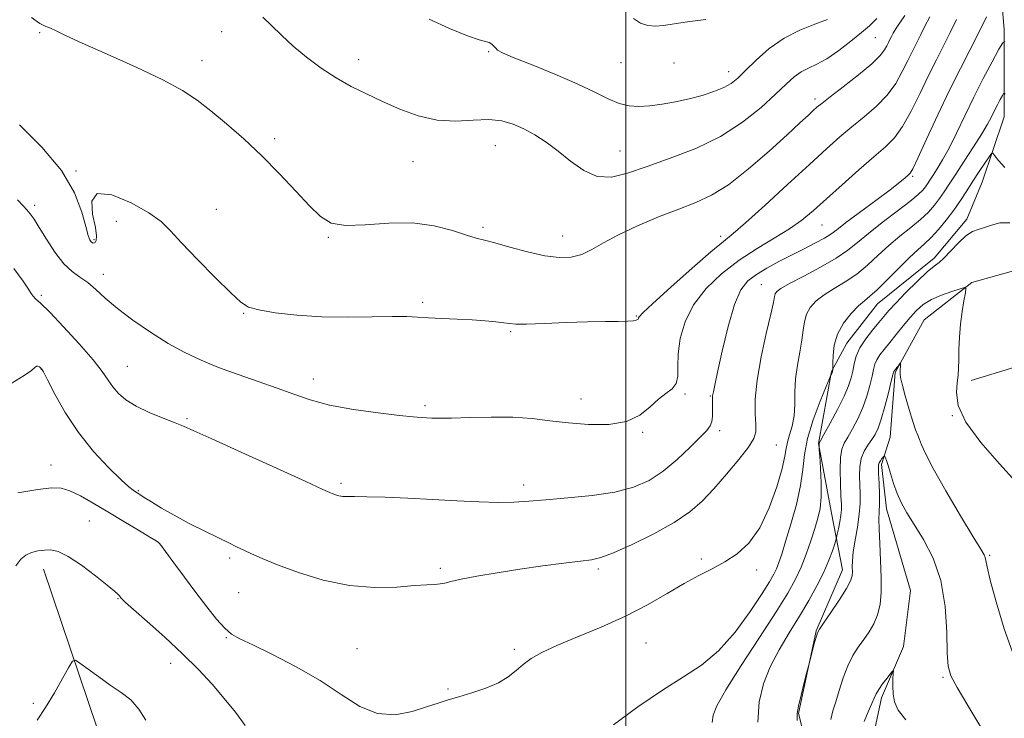
# Model space of a CAD drawing. Extents: x 2117300 to 2120200, y 297300 to 300200.
# Drawn here: x 2117857 to 2118089, y 299744 to 299909 of the extents above; entities that cross this region are included whole.
import ezdxf

# ---------------------------------------------------------------- set-up
doc = ezdxf.new("R2010")
doc.units = 0
doc.header["$MEASUREMENT"] = 0
for name, color, linetype, lineweight in [('BREAKLINE DTM HARD', 7, 'Continuous', 0), ('CONTOUR INDEX', 41, 'Continuous', 13), ('CONTOUR INTERMEDIATE', 44, 'Continuous', 0), ('GRID LINE', 7, 'Continuous', 0), ('SPOT ELEVATION DTM', 2, 'Continuous', 13)]:
    doc.layers.add(name, color=color, linetype=linetype, lineweight=lineweight)

msp = doc.modelspace()

# ---------------------------------------------------------------- linework, layer by layer
at = {"layer": 'BREAKLINE DTM HARD'}
for points in [[(2118219.099, 300000, 1105.811), (2118219.06, 299999.72, 1105.8), (2118210.28, 299967.82, 1101.07), (2118201.52, 299948.78, 1098.49), (2118186.57, 299919.98, 1094.07), (2118172.13, 299892.2, 1088.61), (2118157.19, 299871.11, 1083.72), (2118141.22, 299852.6, 1082.13), (2118125.77, 299837.69, 1077.91), (2118110.33, 299829.98, 1076.21), (2118091.8, 299826.91, 1073.23), (2118081.5, 299823.83, 1072.45)], [(2118083.66, 299933.45, 1088.09), (2118088.28, 299919.03, 1082.33), (2118089.3, 299906.68, 1080.38), (2118089.28, 299886.1, 1077.08), (2118084.12, 299870.66, 1075.07), (2118080.51, 299861.92, 1074.41), (2118072.78, 299852.66, 1074.41), (2118059.39, 299841.87, 1075.23), (2118052.18, 299832.61, 1075.02), (2118048.57, 299825.92, 1076.1), (2118045.47, 299808.94, 1074.05), (2118048.55, 299792.47, 1073.07), (2118051.11, 299779.09, 1070.7), (2118044.92, 299764.69, 1070.08), (2118040.79, 299745.13, 1069.88), (2118045.92, 299724.54, 1069.16), (2118056.19, 299706.01, 1068.02), (2118065.96, 299692.11, 1067.3), (2118073.15, 299678.72, 1066.58), (2118073.65, 299658.13, 1066.27), (2118078.78, 299639.09, 1061.95), (2118082.37, 299623.65, 1060.61)], [(2118097.4, 299851.38, 1072.6), (2118081.71, 299846.97, 1072.16), (2118070.45, 299838.13, 1070.75), (2118063.6, 299825.67, 1069.83), (2118062.38, 299810.39, 1068.74), (2118060.37, 299803.96, 1067.65), (2118061.56, 299793.51, 1067.33), (2118067.18, 299774.2, 1066.13), (2118065.56, 299760.93, 1066.29), (2118060.32, 299748.87, 1065.64), (2118058.3, 299739.22, 1065), (2118061.1, 299722.73, 1064.28), (2118065.92, 299711.07, 1062.51), (2118075.56, 299700.61, 1062.27), (2118086.41, 299690.54, 1061.78), (2118094.04, 299681.69, 1061.38)], [(2117862.51, 299779.2, 1075.37), (2117877.35, 299735.35, 1072.52), (2117890.19, 299706.79, 1071.55), (2117898.22, 299688.69, 1068.06), (2117909.86, 299667.77, 1066.89), (2117918.7, 299651.28, 1065.04), (2117926.32, 299636.8, 1064.24), (2117939.58, 299623.92, 1063.31), (2117948.43, 299619.09, 1062.99), (2117962.9, 299618.67, 1062.35), (2117976.57, 299621.07, 1060.94), (2117990.66, 299629.5, 1059.41), (2118006.34, 299633.91, 1059.13), (2118022.02, 299631.09, 1057.24), (2118031.67, 299627.46, 1056.84)]]:
    msp.add_polyline3d(points, dxfattribs=at)
at = {"layer": 'CONTOUR INDEX', "flags": 128}
for points, elevation in [([(2117914.28, 299909.644), (2117916.366, 299907.698), (2117918.728, 299905.356), (2117921.465, 299902.786), (2117924.628, 299900.149), (2117928.081, 299897.597), (2117931.638, 299895.276), (2117935.17, 299893.28), (2117938.766, 299891.488), (2117942.567, 299889.726), (2117946.673, 299887.908), (2117951.004, 299886.309), (2117955.434, 299885.295), (2117959.825, 299885.084), (2117963.973, 299885.313), (2117967.66, 299885.473), (2117970.747, 299885.158), (2117973.416, 299884.374), (2117975.93, 299883.234), (2117978.508, 299881.818), (2117981.201, 299880.094), (2117984.019, 299878.001), (2117986.97, 299875.59), (2117990.047, 299873.374), (2117993.246, 299871.98), (2117996.615, 299871.864), (2118000.422, 299872.797), (2118004.994, 299874.378), (2118010.5, 299876.295), (2118016.486, 299878.597), (2118022.34, 299881.419), (2118027.541, 299884.788), (2118031.911, 299888.302), (2118035.363, 299891.45), (2118037.884, 299893.835), (2118039.772, 299895.526), (2118041.401, 299896.706), (2118043.107, 299897.588), (2118045.072, 299898.504), (2118047.437, 299899.818), (2118050.244, 299901.75), (2118053.133, 299903.964), (2118055.642, 299905.982), (2118057.507, 299907.552), (2118059.25, 299909.33)], 1090), ([(2117854.859, 299823.122), (2117857.921, 299824.955), (2117859.703, 299826.197), (2117860.506, 299826.88), (2117860.86, 299827.152), (2117861.195, 299827.153), (2117861.544, 299827.001), (2117861.841, 299826.806), (2117862.083, 299826.564), (2117862.522, 299825.806), (2117863.476, 299823.946), (2117865.193, 299820.607), (2117867.652, 299816.247), (2117870.763, 299811.529), (2117874.352, 299807.064), (2117877.906, 299803.234), (2117880.828, 299800.368), (2117882.684, 299798.671), (2117883.692, 299797.852), (2117884.233, 299797.496), (2117884.668, 299797.233), (2117885.277, 299796.852), (2117886.318, 299796.187), (2117888.004, 299795.113), (2117890.361, 299793.671), (2117893.371, 299791.947), (2117896.928, 299790.051), (2117900.588, 299788.189), (2117903.824, 299786.592), (2117906.258, 299785.418), (2117908.117, 299784.538), (2117909.781, 299783.748), (2117911.641, 299782.858), (2117914.14, 299781.74), (2117917.729, 299780.276), (2117922.685, 299778.45), (2117928.568, 299776.646), (2117934.761, 299775.346), (2117940.688, 299774.886), (2117945.934, 299775.015), (2117950.125, 299775.333), (2117953.019, 299775.528), (2117954.892, 299775.625), (2117956.155, 299775.735), (2117957.244, 299775.953), (2117958.703, 299776.32), (2117961.108, 299776.86), (2117964.856, 299777.579), (2117969.644, 299778.401), (2117974.992, 299779.234), (2117980.409, 299779.992), (2117985.356, 299780.625), (2117989.284, 299781.092), (2117991.923, 299781.426), (2117994.132, 299781.952), (2117997.053, 299783.069), (2118001.455, 299785.041), (2118006.616, 299787.579), (2118011.441, 299790.257), (2118015.125, 299792.776), (2118018.011, 299795.329), (2118020.732, 299798.234), (2118023.725, 299801.655), (2118026.64, 299805.14), (2118028.933, 299808.085), (2118030.208, 299810.097), (2118030.668, 299811.636), (2118030.664, 299813.375), (2118030.532, 299815.888), (2118030.547, 299819.364), (2118030.967, 299823.893), (2118031.936, 299829.372), (2118033.158, 299834.923), (2118034.221, 299839.471), (2118034.823, 299842.237), (2118035.093, 299843.606), (2118035.268, 299844.258), (2118035.624, 299844.799), (2118036.589, 299845.54), (2118038.631, 299846.718), (2118041.987, 299848.475), (2118045.97, 299850.574), (2118049.663, 299852.681), (2118052.423, 299854.569), (2118054.707, 299856.428), (2118057.247, 299858.556), (2118060.528, 299861.121), (2118064.049, 299863.789), (2118067.062, 299866.1), (2118069.011, 299867.714), (2118070.1, 299868.777), (2118070.726, 299869.556), (2118071.237, 299870.296), (2118071.798, 299871.158), (2118072.527, 299872.284), (2118073.518, 299873.814), (2118074.778, 299875.891), (2118076.29, 299878.658), (2118078.036, 299882.191), (2118079.993, 299886.296), (2118082.136, 299890.712), (2118084.388, 299895.133), (2118086.473, 299899.08), (2118088.064, 299902.031), (2118088.96, 299903.588), (2118089.475, 299903.846)], 1080), ([(2118040.41, 299743.512), (2118040.418, 299745.135), (2118040.73, 299746.865), (2118041.356, 299749.466), (2118042.109, 299752.422), (2118042.754, 299754.902), (2118043.128, 299756.331), (2118043.344, 299757.166), (2118043.59, 299758.122), (2118043.996, 299759.706), (2118044.479, 299761.576), (2118044.902, 299763.183), (2118045.211, 299764.182), (2118045.682, 299765.059), (2118046.671, 299766.509), (2118048.379, 299768.98), (2118050.381, 299771.945), (2118052.09, 299774.63), (2118053.068, 299776.461), (2118053.444, 299777.651), (2118053.495, 299778.609), (2118053.467, 299779.713), (2118053.499, 299781.202), (2118053.7, 299783.285), (2118054.132, 299786.057), (2118054.658, 299789.177), (2118055.093, 299792.195), (2118055.297, 299794.769), (2118055.313, 299797.006), (2118055.231, 299799.121), (2118055.149, 299801.275), (2118055.202, 299803.398), (2118055.535, 299805.363), (2118056.232, 299807.074), (2118057.145, 299808.549), (2118058.064, 299809.837), (2118058.836, 299811.044), (2118059.531, 299812.515), (2118060.271, 299814.653), (2118061.131, 299817.657), (2118061.988, 299820.914), (2118062.669, 299823.609), (2118063.05, 299825.138), (2118063.206, 299825.75), (2118063.261, 299825.908), (2118063.324, 299826.004), (2118063.445, 299826.161), (2118063.66, 299826.432), (2118063.982, 299826.841), (2118064.338, 299827.296), (2118064.633, 299827.674), (2118064.796, 299827.869), (2118064.852, 299827.842), (2118064.848, 299827.569), (2118064.826, 299827.056), (2118064.796, 299826.429), (2118064.761, 299825.841), (2118064.748, 299825.338), (2118064.865, 299824.526), (2118065.242, 299822.903), (2118065.954, 299820.185), (2118066.849, 299816.975), (2118067.72, 299814.092), (2118068.407, 299812.144), (2118068.929, 299810.891), (2118069.353, 299809.876), (2118069.812, 299808.618), (2118070.719, 299806.524), (2118072.556, 299802.975), (2118075.565, 299797.701), (2118079.035, 299791.845), (2118082.016, 299786.898), (2118083.79, 299783.966), (2118084.575, 299782.605), (2118084.823, 299781.984), (2118084.953, 299781.287), (2118085.261, 299779.75), (2118086.009, 299776.628), (2118087.388, 299771.487), (2118089.302, 299765.151), (2118091.585, 299758.76)], 1070)]:
    msp.add_lwpolyline(points, dxfattribs=dict(at, elevation=elevation))
at = {"layer": 'CONTOUR INTERMEDIATE', "flags": 128}
for points, elevation in [([(2117855.533, 299850.238), (2117857.733, 299847.275), (2117859.004, 299845.397), (2117859.641, 299844.351), (2117860.059, 299843.735), (2117860.666, 299843.129), (2117861.848, 299842.03), (2117863.984, 299839.916), (2117867.242, 299836.503), (2117870.95, 299832.459), (2117874.221, 299828.69), (2117876.406, 299825.887), (2117877.795, 299823.875), (2117878.911, 299822.266), (2117880.224, 299820.734), (2117881.986, 299819.214), (2117884.394, 299817.704), (2117887.5, 299816.225), (2117890.785, 299814.883), (2117893.586, 299813.808), (2117895.602, 299812.999), (2117897.99, 299811.94), (2117902.274, 299809.984), (2117909.334, 299806.769), (2117917.492, 299803.06), (2117924.433, 299799.904), (2117928.432, 299798.082), (2117930.142, 299797.308), (2117930.808, 299797.027), (2117931.461, 299796.79), (2117932.27, 299796.559), (2117933.192, 299796.401), (2117934.279, 299796.358), (2117935.975, 299796.368), (2117938.818, 299796.343), (2117943.156, 299796.217), (2117948.558, 299795.995), (2117954.401, 299795.704), (2117960.119, 299795.381), (2117965.376, 299795.106), (2117969.897, 299794.97), (2117973.585, 299795.039), (2117977.063, 299795.278), (2117981.135, 299795.628), (2117986.324, 299796.055), (2117992.046, 299796.628), (2117997.434, 299797.444), (2118001.84, 299798.601), (2118005.482, 299800.209), (2118008.794, 299802.379), (2118012.077, 299805.113), (2118015.108, 299807.968), (2118017.532, 299810.393), (2118019.095, 299812.002), (2118019.944, 299813.079), (2118020.33, 299814.077), (2118020.474, 299815.327), (2118020.486, 299816.687), (2118020.452, 299817.893), (2118020.439, 299818.746), (2118020.446, 299819.294), (2118020.457, 299819.645), (2118020.461, 299819.907), (2118020.478, 299820.17), (2118020.531, 299820.525), (2118020.665, 299821.159), (2118020.999, 299822.67), (2118021.668, 299825.752), (2118022.757, 299830.745), (2118024.144, 299836.56), (2118025.653, 299841.749), (2118027.174, 299845.226), (2118028.837, 299847.356), (2118030.839, 299848.861), (2118033.311, 299850.34), (2118036.135, 299851.873), (2118039.129, 299853.416), (2118042.098, 299854.915), (2118044.782, 299856.285), (2118046.907, 299857.434), (2118048.375, 299858.359), (2118049.777, 299859.413), (2118051.881, 299861.041), (2118055.17, 299863.502), (2118058.988, 299866.329), (2118062.395, 299868.87), (2118064.671, 299870.622), (2118065.967, 299871.677), (2118066.656, 299872.272), (2118067.113, 299872.746), (2118067.743, 299873.83), (2118068.953, 299876.356), (2118071.015, 299880.839), (2118073.643, 299886.533), (2118076.411, 299892.376), (2118078.969, 299897.522), (2118081.263, 299901.985), (2118083.314, 299905.999), (2118085.121, 299909.702)], 1082), ([(2117856.851, 299884.163), (2117862.107, 299878.95), (2117866.781, 299873.378), (2117869.864, 299868.109), (2117871.592, 299863.576), (2117872.51, 299860.152), (2117873.09, 299858.075), (2117873.495, 299857.031), (2117873.812, 299856.571), (2117874.112, 299856.326), (2117874.412, 299856.256), (2117874.713, 299856.405), (2117874.982, 299856.867), (2117875.062, 299857.94), (2117874.762, 299859.977), (2117874.097, 299863.054), (2117873.9, 299866.155), (2117875.208, 299867.992), (2117878.648, 299867.66), (2117883.196, 299865.8), (2117887.418, 299863.442), (2117890.299, 299861.339), (2117892.504, 299859.156), (2117895.119, 299856.282), (2117898.875, 299852.372), (2117903.087, 299848.135), (2117906.714, 299844.543), (2117909.073, 299842.312), (2117910.913, 299841.137), (2117913.344, 299840.454), (2117917.212, 299839.817), (2117922.315, 299839.241), (2117928.192, 299838.859), (2117934.346, 299838.753), (2117940.15, 299838.819), (2117944.939, 299838.904), (2117948.302, 299838.888), (2117950.834, 299838.782), (2117953.382, 299838.63), (2117956.575, 299838.467), (2117960.171, 299838.29), (2117963.714, 299838.09), (2117966.812, 299837.861), (2117969.332, 299837.624), (2117971.206, 299837.403), (2117972.525, 299837.228), (2117974.019, 299837.128), (2117976.579, 299837.137), (2117980.774, 299837.27), (2117985.905, 299837.462), (2117990.952, 299837.63), (2117995.079, 299837.715), (2117998.187, 299837.751), (2118000.36, 299837.795), (2118001.707, 299837.893), (2118002.433, 299838.028), (2118002.769, 299838.172), (2118002.918, 299838.303), (2118002.967, 299838.433), (2118002.978, 299838.577), (2118003.122, 299838.854), (2118004.014, 299839.792), (2118006.385, 299842.017), (2118010.608, 299845.844), (2118015.642, 299850.33), (2118020.096, 299854.217), (2118023.027, 299856.669), (2118025.306, 299858.532), (2118028.255, 299861.073), (2118032.789, 299865.167), (2118038.188, 299870.12), (2118043.324, 299874.848), (2118047.346, 299878.52), (2118050.514, 299881.33), (2118053.364, 299883.729), (2118056.297, 299886.103), (2118059.172, 299888.572), (2118061.712, 299891.193), (2118063.715, 299893.978), (2118065.268, 299896.77), (2118066.534, 299899.364), (2118067.655, 299901.618), (2118068.68, 299903.62), (2118069.64, 299905.515), (2118070.601, 299907.465), (2118071.781, 299909.691)], 1086), ([(2117859.684, 299909.547), (2117861.675, 299908.13), (2117863.05, 299907.445), (2117864.186, 299907.007), (2117865.522, 299906.376), (2117867.753, 299905.276), (2117871.638, 299903.471), (2117877.561, 299900.852), (2117884.406, 299897.806), (2117890.685, 299894.845), (2117895.308, 299892.33), (2117898.78, 299890.01), (2117902.003, 299887.484), (2117905.691, 299884.434), (2117909.789, 299880.872), (2117914.05, 299876.892), (2117918.228, 299872.651), (2117922.07, 299868.55), (2117925.321, 299865.051), (2117927.907, 299862.528), (2117930.464, 299860.999), (2117933.805, 299860.395), (2117938.487, 299860.559), (2117944.023, 299860.978), (2117949.669, 299861.053), (2117954.774, 299860.366), (2117959.064, 299859.228), (2117962.358, 299858.135), (2117964.648, 299857.44), (2117966.605, 299856.947), (2117969.069, 299856.316), (2117972.623, 299855.325), (2117976.801, 299854.2), (2117980.88, 299853.281), (2117984.296, 299852.85), (2117987.125, 299852.958), (2117989.605, 299853.598), (2117992.008, 299854.746), (2117994.737, 299856.321), (2117998.232, 299858.224), (2118002.738, 299860.335), (2118007.73, 299862.44), (2118012.489, 299864.305), (2118016.521, 299865.841), (2118020.231, 299867.544), (2118024.248, 299870.057), (2118028.964, 299873.763), (2118033.831, 299878.005), (2118038.065, 299881.866), (2118041.07, 299884.633), (2118043.006, 299886.42), (2118044.224, 299887.544), (2118045.116, 299888.347), (2118046.24, 299889.273), (2118048.196, 299890.787), (2118051.327, 299893.175), (2118054.941, 299895.992), (2118058.092, 299898.611), (2118060.064, 299900.548), (2118061.08, 299901.888), (2118061.596, 299902.858), (2118061.994, 299903.658), (2118062.357, 299904.368), (2118062.698, 299905.041), (2118063.107, 299905.825), (2118063.999, 299907.263), (2118065.871, 299909.995)], 1088), ([(2117856.368, 299866.467), (2117857.719, 299865.034), (2117858.596, 299864.076), (2117859.373, 299863.141), (2117860.283, 299861.874), (2117861.526, 299859.938), (2117863.23, 299857.171), (2117865.235, 299854.087), (2117867.31, 299851.374), (2117869.272, 299849.519), (2117871.137, 299848.214), (2117872.969, 299846.953), (2117874.872, 299845.32), (2117877.104, 299843.258), (2117879.962, 299840.801), (2117883.62, 299838.027), (2117887.762, 299835.186), (2117891.946, 299832.573), (2117895.862, 299830.402), (2117899.715, 299828.571), (2117903.843, 299826.897), (2117908.45, 299825.236), (2117913.214, 299823.595), (2117917.682, 299822.019), (2117921.596, 299820.547), (2117925.476, 299819.202), (2117930.034, 299818.001), (2117935.676, 299816.964), (2117941.565, 299816.128), (2117946.553, 299815.531), (2117949.799, 299815.191), (2117951.693, 299815.033), (2117952.932, 299814.96), (2117954.181, 299814.897), (2117955.991, 299814.867), (2117958.88, 299814.914), (2117963.151, 299815.052), (2117968.23, 299815.166), (2117973.328, 299815.112), (2117977.862, 299814.794), (2117982.077, 299814.304), (2117986.423, 299813.784), (2117991.182, 299813.398), (2117995.946, 299813.406), (2118000.138, 299814.091), (2118003.334, 299815.601), (2118005.732, 299817.538), (2118007.686, 299819.366), (2118009.456, 299820.708), (2118010.928, 299821.805), (2118011.892, 299823.058), (2118012.24, 299824.804), (2118012.261, 299827.143), (2118012.342, 299830.111), (2118012.839, 299833.69), (2118013.982, 299837.64), (2118015.972, 299841.661), (2118018.924, 299845.494), (2118022.613, 299849.03), (2118026.732, 299852.2), (2118030.975, 299854.962), (2118035.04, 299857.391), (2118038.627, 299859.59), (2118041.579, 299861.695), (2118044.299, 299863.968), (2118047.332, 299866.7), (2118051.031, 299870.039), (2118054.969, 299873.556), (2118058.531, 299876.672), (2118061.267, 299879.031), (2118063.403, 299881.152), (2118065.333, 299883.774), (2118067.365, 299887.409), (2118069.455, 299891.651), (2118071.472, 299895.87), (2118073.315, 299899.579), (2118075.003, 299902.871), (2118076.582, 299905.989), (2118078.096, 299909.104)], 1084), ([(2117953.559, 299909.163), (2117958.397, 299906.921), (2117962.609, 299905.188), (2117965.353, 299904.262), (2117966.887, 299903.887), (2117967.743, 299903.666), (2117968.369, 299903.289), (2117968.874, 299902.79), (2117969.281, 299902.292), (2117969.734, 299901.845), (2117970.865, 299901.219), (2117973.426, 299900.111), (2117977.849, 299898.33), (2117983.273, 299896.132), (2117988.518, 299893.884), (2117992.664, 299891.905), (2117995.834, 299890.326), (2117998.41, 299889.228), (2118000.749, 299888.66), (2118003.093, 299888.531), (2118005.656, 299888.713), (2118008.586, 299889.098), (2118011.756, 299889.648), (2118014.973, 299890.342), (2118018.048, 299891.157), (2118020.81, 299892.055), (2118023.097, 299892.994), (2118024.847, 299893.986), (2118026.418, 299895.242), (2118028.272, 299897.026), (2118030.765, 299899.472), (2118033.842, 299902.2), (2118037.34, 299904.701), (2118041.057, 299906.587), (2118044.626, 299907.96), (2118047.636, 299909.046)], 1092), ([(2118001.812, 299909.281), (2118003.443, 299908.246), (2118005.205, 299907.694), (2118007.036, 299907.54), (2118008.805, 299907.639), (2118010.48, 299907.866), (2118012.433, 299908.189), (2118015.136, 299908.599), (2118018.848, 299909.101)], 1094), ([(2117856.462, 299797.296), (2117861.197, 299798.061), (2117864.447, 299798.451), (2117866.686, 299798.377), (2117868.73, 299797.752), (2117871.244, 299796.528), (2117874.282, 299794.812), (2117877.747, 299792.746), (2117881.462, 299790.509), (2117884.941, 299788.411), (2117887.619, 299786.793), (2117889.101, 299785.897), (2117889.67, 299785.55), (2117889.78, 299785.478), (2117889.865, 299785.375), (2117890.274, 299784.824), (2117891.338, 299783.376), (2117893.266, 299780.75), (2117895.785, 299777.335), (2117898.501, 299773.686), (2117901.072, 299770.299), (2117903.365, 299767.427), (2117905.297, 299765.263), (2117906.928, 299763.867), (2117908.887, 299762.757), (2117911.946, 299761.317), (2117916.594, 299759.081), (2117922.193, 299756.186), (2117927.824, 299752.921), (2117932.777, 299749.622), (2117937.176, 299746.823), (2117941.358, 299745.106), (2117945.545, 299744.848), (2117949.52, 299745.593), (2117952.956, 299746.68), (2117955.667, 299747.585), (2117958.036, 299748.334), (2117960.589, 299749.094), (2117963.678, 299750.001), (2117966.968, 299751.084), (2117969.95, 299752.345), (2117972.255, 299753.766), (2117974.078, 299755.264), (2117975.754, 299756.739), (2117977.634, 299758.133), (2117980.137, 299759.574), (2117983.699, 299761.232), (2117988.564, 299763.237), (2117994.211, 299765.559), (2117999.928, 299768.127), (2118005.126, 299770.842), (2118009.719, 299773.49), (2118013.743, 299775.831), (2118017.259, 299777.709), (2118020.415, 299779.317), (2118023.383, 299780.932), (2118026.288, 299782.846), (2118029.071, 299785.407), (2118031.629, 299788.975), (2118033.857, 299793.679), (2118035.644, 299798.712), (2118036.88, 299803.038), (2118037.526, 299805.907), (2118037.836, 299807.733), (2118038.136, 299809.217), (2118038.657, 299810.945), (2118039.262, 299813.02), (2118039.72, 299815.429), (2118039.88, 299818.146), (2118039.909, 299821.105), (2118040.054, 299824.229), (2118040.484, 299827.423), (2118041.061, 299830.514), (2118041.571, 299833.311), (2118041.874, 299835.675), (2118042.141, 299837.675), (2118042.619, 299839.432), (2118043.518, 299841.054), (2118044.897, 299842.589), (2118046.781, 299844.073), (2118049.148, 299845.554), (2118051.802, 299847.14), (2118054.503, 299848.954), (2118057.069, 299851.068), (2118059.558, 299853.368), (2118062.087, 299855.687), (2118064.716, 299857.889), (2118067.283, 299859.943), (2118069.569, 299861.844), (2118071.412, 299863.595), (2118072.875, 299865.228), (2118074.077, 299866.785), (2118075.156, 299868.346), (2118076.341, 299870.167), (2118077.878, 299872.544), (2118079.905, 299875.627), (2118082.102, 299878.985), (2118084.039, 299882.04), (2118085.397, 299884.36), (2118086.311, 299886.098), (2118087.029, 299887.553), (2118087.739, 299888.946), (2118088.396, 299890.19), (2118088.897, 299891.12), (2118089.179, 299891.61), (2118089.341, 299891.691), (2118089.522, 299891.434)], 1078), ([(2117997.078, 299742.442), (2118002.844, 299746.687), (2118008.618, 299750.684), (2118013.591, 299753.79), (2118017.89, 299756.576), (2118021.878, 299759.922), (2118025.788, 299764.385), (2118029.347, 299769.245), (2118032.154, 299773.461), (2118033.937, 299776.27), (2118034.947, 299778.019), (2118035.56, 299779.329), (2118036.116, 299780.784), (2118036.791, 299782.799), (2118037.721, 299785.749), (2118038.963, 299789.824), (2118040.256, 299794.476), (2118041.261, 299798.97), (2118041.774, 299802.793), (2118042.142, 299806.31), (2118042.848, 299810.106), (2118044.207, 299814.52), (2118045.861, 299818.908), (2118047.285, 299822.378), (2118048.085, 299824.291), (2118048.394, 299825.022), (2118048.475, 299825.195), (2118048.547, 299825.325), (2118048.633, 299825.487), (2118048.71, 299825.641), (2118048.761, 299825.76), (2118048.793, 299825.865), (2118048.817, 299825.985), (2118048.843, 299826.141), (2118048.868, 299826.303), (2118048.889, 299826.436), (2118048.899, 299826.56), (2118048.899, 299826.949), (2118048.889, 299827.935), (2118048.911, 299829.739), (2118049.184, 299832.134), (2118049.968, 299834.78), (2118051.411, 299837.36), (2118053.205, 299839.644), (2118054.93, 299841.427), (2118056.309, 299842.633), (2118057.634, 299843.707), (2118059.342, 299845.227), (2118061.715, 299847.568), (2118064.41, 299850.307), (2118066.927, 299852.818), (2118068.904, 299854.658), (2118070.517, 299856.096), (2118072.076, 299857.587), (2118073.814, 299859.475), (2118075.651, 299861.68), (2118077.428, 299864.014), (2118079.028, 299866.326), (2118080.502, 299868.608), (2118081.945, 299870.885), (2118083.403, 299873.136), (2118084.729, 299875.145), (2118085.732, 299876.645), (2118086.301, 299877.427), (2118086.664, 299877.496), (2118087.132, 299876.909), (2118088, 299875.741), (2118089.502, 299874.13)], 1076), ([(2118020.414, 299743.032), (2118020.592, 299744.713), (2118021.498, 299746.978), (2118023.637, 299750.72), (2118027.253, 299756.441), (2118031.553, 299763.072), (2118035.488, 299769.152), (2118038.258, 299773.598), (2118040.071, 299776.841), (2118041.386, 299779.691), (2118042.576, 299782.767), (2118043.671, 299785.92), (2118044.614, 299788.813), (2118045.355, 299791.243), (2118045.863, 299793.566), (2118046.116, 299796.274), (2118046.114, 299799.647), (2118045.959, 299803.119), (2118045.779, 299805.909), (2118045.672, 299807.456), (2118045.631, 299808.058), (2118045.62, 299808.233), (2118045.612, 299808.402), (2118045.604, 299808.602), (2118045.6, 299808.776), (2118045.647, 299808.959), (2118045.953, 299809.548), (2118046.769, 299811.034), (2118048.225, 299813.698), (2118049.973, 299816.983), (2118051.546, 299820.124), (2118052.587, 299822.54), (2118053.19, 299824.389), (2118053.558, 299826.013), (2118053.895, 299827.701), (2118054.401, 299829.525), (2118055.275, 299831.5), (2118056.628, 299833.606), (2118058.216, 299835.667), (2118059.708, 299837.468), (2118060.901, 299838.903), (2118062.106, 299840.301), (2118063.762, 299842.098), (2118066.136, 299844.552), (2118068.799, 299847.208), (2118071.152, 299849.433), (2118072.771, 299850.798), (2118073.946, 299851.712), (2118075.146, 299852.787), (2118076.717, 299854.447), (2118078.515, 299856.357), (2118080.276, 299857.99), (2118081.809, 299858.966), (2118083.212, 299859.496), (2118084.658, 299859.939), (2118086.305, 299860.53), (2118088.264, 299861.015), (2118090.631, 299861.017)], 1074), ([(2118031.179, 299743.061), (2118031.503, 299747.867), (2118032.478, 299752.143), (2118034.059, 299756.178), (2118036.162, 299760.2), (2118038.558, 299764.199), (2118040.981, 299768.1), (2118043.199, 299771.833), (2118045.126, 299775.329), (2118046.709, 299778.518), (2118047.913, 299781.318), (2118048.764, 299783.596), (2118049.305, 299785.204), (2118049.595, 299786.105), (2118049.754, 299786.692), (2118049.917, 299787.468), (2118050.183, 299788.79), (2118050.493, 299790.419), (2118050.748, 299791.971), (2118050.874, 299793.215), (2118050.879, 299794.541), (2118050.792, 299796.494), (2118050.658, 299799.396), (2118050.571, 299802.692), (2118050.642, 299805.603), (2118050.962, 299807.582), (2118051.552, 299808.994), (2118052.417, 299810.435), (2118053.531, 299812.371), (2118054.752, 299814.749), (2118055.908, 299817.389), (2118056.859, 299820.099), (2118057.589, 299822.652), (2118058.114, 299824.811), (2118058.473, 299826.42), (2118058.803, 299827.637), (2118059.268, 299828.704), (2118059.999, 299829.835), (2118061.014, 299831.149), (2118062.304, 299832.744), (2118063.834, 299834.659), (2118065.482, 299836.711), (2118067.102, 299838.661), (2118068.613, 299840.322), (2118070.204, 299841.716), (2118072.13, 299842.918), (2118074.513, 299843.981), (2118076.949, 299844.86), (2118078.901, 299845.488), (2118079.968, 299845.771), (2118080.293, 299845.521), (2118080.153, 299844.522), (2118079.8, 299842.642), (2118079.379, 299840.083), (2118079.006, 299837.128), (2118078.77, 299834.058), (2118078.646, 299831.143), (2118078.58, 299828.651), (2118078.519, 299826.734), (2118078.417, 299825.086), (2118078.228, 299823.285), (2118078.039, 299820.954), (2118078.466, 299817.893), (2118080.257, 299813.945), (2118083.818, 299809.125), (2118088.182, 299804.13), (2118092.043, 299799.83)], 1072), ([(2118048.364, 299743.697), (2118048.873, 299745.737), (2118049.578, 299747.881), (2118050.391, 299750.577), (2118051.315, 299753.568), (2118052.372, 299756.422), (2118053.573, 299758.807), (2118054.865, 299760.812), (2118056.18, 299762.626), (2118057.445, 299764.426), (2118058.567, 299766.332), (2118059.447, 299768.452), (2118060.011, 299770.896), (2118060.282, 299773.782), (2118060.309, 299777.236), (2118060.153, 299781.25), (2118059.928, 299785.29), (2118059.763, 299788.694), (2118059.746, 299791.024), (2118059.816, 299792.751), (2118059.876, 299794.569), (2118059.85, 299796.96), (2118059.764, 299799.55), (2118059.671, 299801.749), (2118059.618, 299803.126), (2118059.649, 299803.878), (2118059.807, 299804.362), (2118060.108, 299804.857), (2118060.466, 299805.344), (2118060.772, 299805.726), (2118060.948, 299805.929), (2118061.041, 299805.958), (2118061.132, 299805.835), (2118061.292, 299805.546), (2118061.554, 299804.911), (2118061.944, 299803.708), (2118062.482, 299801.814), (2118063.173, 299799.487), (2118064.017, 299797.084), (2118065.036, 299794.839), (2118066.346, 299792.513), (2118068.083, 299789.747), (2118070.278, 299786.229), (2118072.535, 299781.845), (2118074.35, 299776.528), (2118075.36, 299770.4), (2118075.761, 299764.34), (2118075.887, 299759.416), (2118076.082, 299756.291), (2118076.721, 299754.021), (2118078.189, 299751.254), (2118080.703, 299747.029), (2118083.823, 299741.921)], 1068), ([(2117856.023, 299780.026), (2117857.157, 299781.563), (2117858.339, 299782.532), (2117859.708, 299783.149), (2117861.207, 299783.521), (2117862.73, 299783.729), (2117864.246, 299783.783), (2117866.018, 299783.408), (2117868.384, 299782.258), (2117871.502, 299780.165), (2117874.816, 299777.653), (2117877.591, 299775.426), (2117879.28, 299774.018), (2117880.094, 299773.288), (2117880.435, 299772.93), (2117880.641, 299772.685), (2117880.798, 299772.485), (2117880.928, 299772.313), (2117881.141, 299772.073), (2117881.897, 299771.37), (2117883.742, 299769.733), (2117887.005, 299766.865), (2117891.138, 299763.169), (2117895.375, 299759.227), (2117899.103, 299755.505), (2117902.324, 299752.023), (2117905.193, 299748.69), (2117907.819, 299745.444), (2117910.114, 299742.335)], 1076), ([(2117861.012, 299743.585), (2117862.999, 299746.552), (2117865.087, 299749.995), (2117867.021, 299753.379), (2117868.498, 299756.041), (2117869.359, 299757.464), (2117870.042, 299757.715), (2117871.13, 299757.012), (2117873.046, 299755.588), (2117875.556, 299753.759), (2117878.261, 299751.858), (2117880.819, 299750.113), (2117883.108, 299748.325), (2117885.058, 299746.19), (2117886.667, 299743.534)], 1074), ([(2118056.232, 299743.265), (2118057.198, 299745.544), (2118058.072, 299747.466), (2118058.647, 299748.787), (2118059.098, 299749.767), (2118059.695, 299750.785), (2118060.614, 299752.106), (2118061.657, 299753.507), (2118062.53, 299754.65), (2118063.014, 299755.247), (2118063.173, 299755.226), (2118063.143, 299754.571), (2118063.052, 299753.305), (2118062.999, 299751.627), (2118063.072, 299749.775), (2118063.404, 299747.919), (2118064.297, 299745.945), (2118066.095, 299743.672)], 1066)]:
    msp.add_lwpolyline(points, dxfattribs=dict(at, elevation=elevation))
at = {"layer": 'GRID LINE', "flags": 128}
msp.add_lwpolyline([(2118000, 297500), (2118000, 300000)], dxfattribs=at)
at = {"layer": 'SPOT ELEVATION DTM'}
for p in [(2117861.63, 299905.98, 1087.9), (2117904.59, 299906.2, 1089.4), (2118058.88, 299904.78, 1089.1), (2117967.59, 299901.5, 1091.9), (2117899.97, 299899.38, 1088.5), (2117936.92, 299899.56, 1090.6), (2117998.84, 299898.9, 1093.12), (2118011.4, 299898.82, 1093.1), (2118024.24, 299896.76, 1092.6), (2118044.65, 299890.31, 1088.4), (2117917.13, 299880.96, 1088.3), (2117969.19, 299879.24, 1089.11), (2117998.61, 299878.05, 1090.9), (2117949.73, 299875.52, 1089.1), (2117870.2, 299873.31, 1086.1), (2118067.71, 299872.05, 1081.8), (2117860.46, 299865.18, 1084.38), (2117903.33, 299864.23, 1086.9), (2117879.74, 299861.42, 1085.3), (2117966.26, 299859.98, 1088.3), (2118046.33, 299860.51, 1083.1), (2117874.44, 299857.03, 1086.2), (2117929.74, 299857.62, 1087.9), (2117985.08, 299857.9, 1088.7), (2118022.36, 299857.83, 1086.4), (2117876.61, 299848.9, 1084.6), (2118031.96, 299846.43, 1080.9), (2117861.98, 299843.93, 1082.22), (2117952, 299842.3, 1086.3), (2117909.8, 299839.66, 1085.9), (2118002.51, 299839, 1086.1), (2117972.8, 299835.37, 1085.8), (2117862.02, 299826.47, 1079.97), (2117882.28, 299827.11, 1082.87), (2117926.24, 299824.19, 1084.6), (2117989.41, 299819.43, 1084.6), (2118013.96, 299820.63, 1083.8), (2118019.96, 299820.16, 1082.1), (2117952.6, 299817.86, 1084.3), (2117896.38, 299814.81, 1082.19), (2118077.09, 299815.51, 1072), (2118003.94, 299811.52, 1083.9), (2118022.14, 299811.94, 1081.6), (2118035.49, 299808.6, 1079.1), (2117864.32, 299803.8, 1078.7), (2117932.77, 299799.54, 1082.3), (2117975.89, 299799.09, 1082.5), (2117884.93, 299797.77, 1080.16), (2117873.31, 299790.63, 1076.89), (2117889.69, 299785.5, 1077.99), (2117906.47, 299781.88, 1079.7), (2118085.87, 299782.53, 1070.2), (2117956.21, 299779.44, 1080.3), (2118017.79, 299781.6, 1078.3), (2117993.53, 299779.28, 1079.7), (2118030.9, 299779.04, 1077.6), (2117908.62, 299773.7, 1079.1), (2117880.13, 299772.26, 1075.91), (2117905.72, 299763.02, 1077.9), (2118004.79, 299761.82, 1077.1), (2117936.5, 299760.47, 1078.8), (2117973.68, 299760.26, 1078.3), (2117892.58, 299756.99, 1075.23), (2118074.88, 299753.71, 1067.8), (2117958.03, 299750.91, 1078.1), (2117860.11, 299747.52, 1074.27)]:
    msp.add_point(p, dxfattribs=at)

doc.saveas('drawing.dxf')
